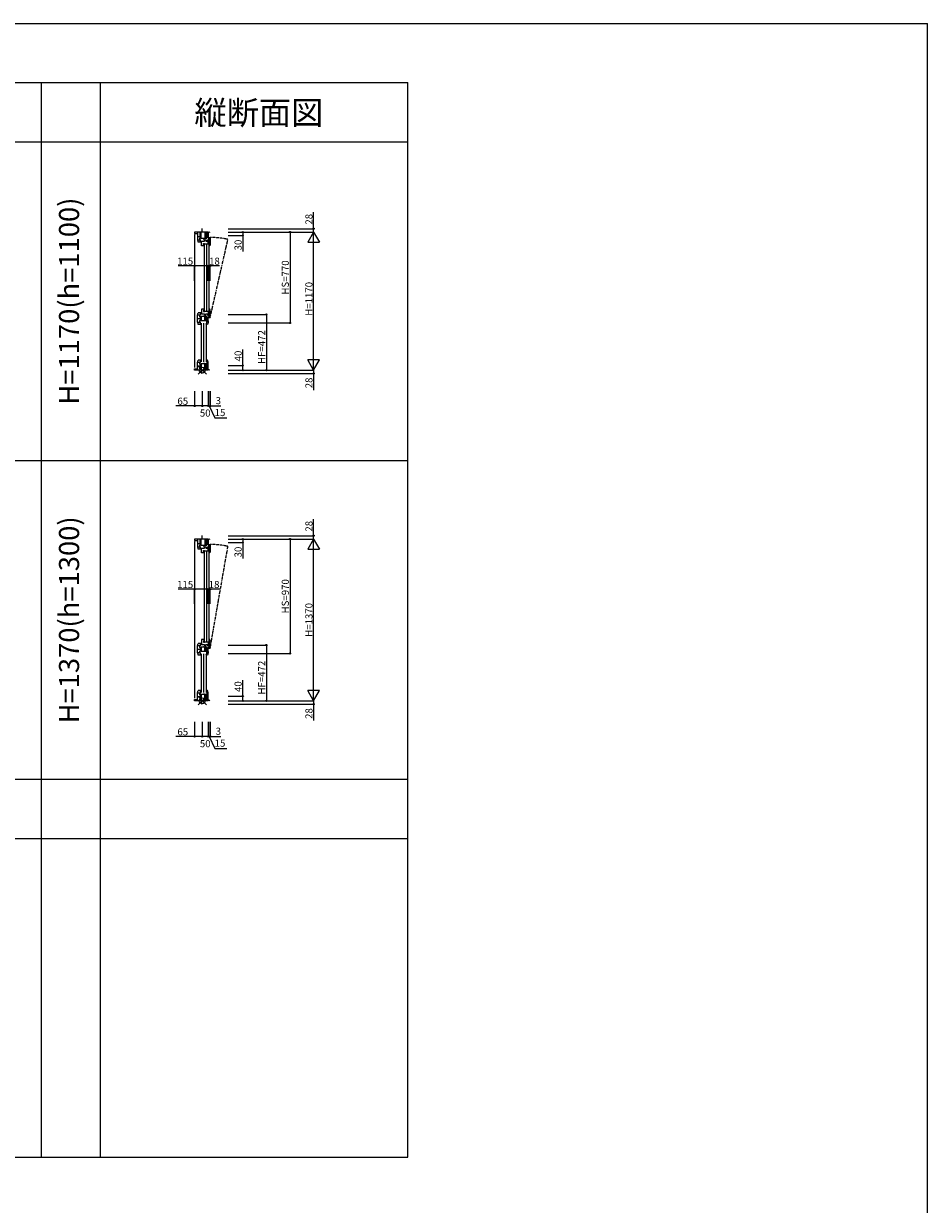
# Model space of a CAD drawing. Extents: x 0 to 27500, y 0 to 20000.
# Drawn here: x 19848 to 27500, y 10000 to 20000 of the extents above; entities that cross this region are included whole.
import ezdxf
from ezdxf.enums import TextEntityAlignment as Align

# ---------------------------------------------------------------- set-up
doc = ezdxf.new("R2010")
doc.units = 0
doc.linetypes.add('PHANTOM', pattern=[15.5, 8, -1.5, 1.5, -1.5, 1.5, -1.5])
doc.layers.get('0').update_dxf_attribs({"linetype": 'CONTINUOUS'})
for name, color, linetype in [('YKK_C1', 4, 'CONTINUOUS'), ('YKK_F1', 7, 'CONTINUOUS'), ('YKK_IN', 1, 'CONTINUOUS'), ('YKK_N1', 2, 'CONTINUOUS')]:
    doc.layers.add(name, color=color, linetype=linetype)
doc.styles.add('EXTFONT', font='txt.shx', dxfattribs={"height": 60, "bigfont": 'EXTFONT'})

# ---------------------------------------------------------------- blocks, each defined once
blk = doc.blocks.new('_Small')
at = {"color": 0, "linetype": 'ByBlock', "lineweight": -2}
blk.add_circle((0, 0), 0.25, dxfattribs=at)

msp = doc.modelspace()

# ---------------------------------------------------------------- linework, layer by layer
at = {"layer": 'YKK_C1'}
for p, q in [((21411, 18235), (21296, 18235)), ((21296, 18235), (21296, 18223)), ((21296, 18223), (21321, 18222)), ((21296, 18213), (21296, 17087)), ((21321, 18235), (21321, 18169)), ((21342, 18184), (21342, 18235)), ((21352, 18181), (21352, 18235)), ((21361, 18263), (21358, 18263)), ((21358, 18263), (21358, 18235)), ((21384, 18235), (21384, 18181)), ((21394, 18235), (21394, 18189)), ((21399, 18235), (21399, 18189)), ((21411, 18235), (21411, 18181)), ((21417, 18231), (21411, 18231)), ((21415, 18235), (21415, 18231)), ((21426, 18234), (21417, 18231)), ((21426, 18235), (21426, 18234)), ((21321, 18198), (21342, 18198)), ((21321, 18169), (21326, 18149)), ((21321, 18168), (21343, 18168)), ((21349, 18149), (21326, 18149)), ((21343, 18149), (21343, 18170)), ((21349, 18161), (21343, 18161)), ((21349, 18157), (21349, 18161)), ((21349, 18153), (21349, 18149)), ((21400, 18181), (21351, 18181)), ((21354, 18117), (21354, 18157)), ((21354, 18157), (21379, 18157)), ((21376, 18117), (21354, 18117)), ((21372, 18181), (21372, 18175)), ((21372, 18175), (21375, 18175)), ((21372, 18130), (21372, 18138)), ((21372, 18138), (21379, 18138)), ((21375, 18128), (21372, 18130)), ((21375, 18117), (21375, 18128)), ((21376, 18129), (21376, 17569)), ((21379, 18175), (21383, 18175)), ((21379, 18157), (21379, 18169)), ((21379, 18169), (21390, 18169)), ((21379, 18135), (21379, 18138)), ((21379, 18135), (21418, 18135)), ((21383, 18175), (21383, 18181)), ((21390, 18169), (21390, 18157)), ((21390, 18157), (21406, 18157)), ((21411, 18189), (21394, 18189)), ((21394, 18189), (21394, 18181)), ((21397, 18129), (21397, 17569)), ((21406, 18157), (21406, 18169)), ((21406, 18169), (21416, 18169)), ((21412, 18135), (21412, 18169)), ((21412, 18141), (21429, 18141)), ((21419, 18137), (21415, 18137)), ((21416, 18185), (21416, 18189)), ((21416, 18189), (21429, 18189)), ((21416, 18169), (21416, 18181)), ((21416, 18177), (21424, 18177)), ((21416, 18121), (21420, 18123)), ((21417, 18129), (21417, 17569)), ((21420, 18117), (21417, 18117)), ((21418, 18177), (21418, 18141)), ((21418, 18173), (21429, 18173)), ((21422, 18133), (21419, 18137)), ((21420, 18132), (21420, 18117)), ((21420, 18132), (21422, 18132)), ((21426, 18117), (21420, 18117)), ((21422, 18133), (21426, 18136)), ((21422, 18132), (21422, 18133)), ((21424, 18189), (21424, 18177)), ((21426, 18136), (21426, 18136)), ((21426, 18136), (21426, 18135)), ((21429, 18135), (21426, 18135)), ((21429, 18135), (21426, 18135)), ((21429, 18127), (21426, 18117)), ((21429, 18189), (21429, 18135)), ((21429, 18135), (21429, 18127)), ((21321, 17531), (21326, 17551)), ((21321, 17533), (21343, 17533)), ((21321, 17471), (21321, 17531)), ((21321, 17502), (21342, 17502)), ((21349, 17551), (21326, 17551)), ((21342, 17516), (21342, 17486)), ((21343, 17551), (21343, 17531)), ((21349, 17539), (21343, 17539)), ((21349, 17547), (21349, 17551)), ((21349, 17543), (21349, 17539)), ((21400, 17519), (21351, 17519)), ((21352, 17519), (21352, 17483)), ((21376, 17583), (21354, 17583)), ((21354, 17583), (21354, 17543)), ((21354, 17543), (21379, 17543)), ((21372, 17519), (21372, 17525)), ((21372, 17525), (21375, 17525)), ((21375, 17572), (21372, 17570)), ((21372, 17570), (21372, 17562)), ((21372, 17562), (21379, 17562)), ((21375, 17583), (21375, 17572)), ((21379, 17565), (21379, 17562)), ((21379, 17565), (21418, 17565)), ((21379, 17543), (21379, 17532)), ((21379, 17532), (21390, 17532)), ((21379, 17525), (21383, 17525)), ((21383, 17525), (21383, 17519)), ((21384, 17483), (21384, 17519)), ((21390, 17532), (21390, 17543)), ((21390, 17543), (21406, 17543)), ((21394, 17511), (21394, 17519)), ((21411, 17511), (21394, 17511)), ((21394, 17491), (21394, 17511)), ((21399, 17491), (21399, 17511)), ((21406, 17543), (21406, 17532)), ((21406, 17532), (21416, 17532)), ((21411, 17483), (21411, 17519)), ((21412, 17565), (21412, 17532)), ((21412, 17559), (21429, 17559)), ((21419, 17563), (21415, 17563)), ((21416, 17579), (21420, 17577)), ((21416, 17532), (21416, 17519)), ((21416, 17523), (21424, 17523)), ((21416, 17515), (21416, 17511)), ((21416, 17511), (21429, 17511)), ((21420, 17583), (21417, 17583)), ((21418, 17523), (21418, 17559)), ((21418, 17527), (21429, 17527)), ((21422, 17567), (21419, 17563)), ((21426, 17583), (21420, 17583)), ((21420, 17568), (21420, 17583)), ((21420, 17568), (21422, 17568)), ((21422, 17568), (21422, 17567)), ((21422, 17567), (21426, 17564)), ((21424, 17511), (21424, 17523)), ((21429, 17573), (21426, 17583)), ((21429, 17565), (21426, 17565)), ((21426, 17564), (21426, 17565)), ((21429, 17565), (21426, 17565)), ((21426, 17564), (21426, 17564)), ((21429, 17565), (21429, 17573)), ((21429, 17511), (21429, 17565)), ((21321, 17471), (21326, 17451)), ((21343, 17470), (21321, 17470)), ((21349, 17451), (21326, 17451)), ((21343, 17472), (21343, 17451)), ((21343, 17463), (21349, 17463)), ((21349, 17463), (21349, 17459)), ((21349, 17455), (21349, 17451)), ((21400, 17483), (21351, 17483)), ((21352, 17464), (21352, 17136)), ((21372, 17464), (21372, 17136)), ((21392, 17455), (21396, 17457)), ((21393, 17464), (21393, 17136)), ((21396, 17451), (21393, 17451)), ((21411, 17491), (21394, 17491)), ((21394, 17491), (21394, 17483)), ((21396, 17451), (21396, 17462)), ((21396, 17462), (21399, 17462)), ((21406, 17451), (21396, 17451)), ((21401, 17485), (21397, 17485)), ((21399, 17462), (21399, 17477)), ((21399, 17477), (21405, 17477)), ((21400, 17483), (21400, 17485)), ((21405, 17480), (21401, 17485)), ((21408, 17484), (21404, 17481)), ((21405, 17477), (21405, 17480)), ((21411, 17470), (21406, 17451)), ((21408, 17483), (21408, 17484)), ((21408, 17484), (21408, 17484)), ((21411, 17483), (21408, 17483)), ((21411, 17483), (21408, 17483)), ((21411, 17483), (21411, 17470)), ((21321, 17131), (21326, 17151)), ((21321, 17133), (21343, 17133)), ((21321, 17065), (21321, 17131)), ((21321, 17102), (21342, 17102)), ((21349, 17151), (21326, 17151)), ((21342, 17116), (21342, 17065)), ((21343, 17151), (21343, 17131)), ((21349, 17139), (21343, 17139)), ((21349, 17147), (21349, 17151)), ((21349, 17143), (21349, 17139)), ((21400, 17119), (21351, 17119)), ((21352, 17119), (21352, 17065)), ((21372, 17119), (21372, 17125)), ((21372, 17125), (21375, 17125)), ((21379, 17125), (21383, 17125)), ((21383, 17125), (21383, 17119)), ((21384, 17065), (21384, 17119)), ((21392, 17147), (21396, 17145)), ((21396, 17151), (21393, 17151)), ((21394, 17111), (21394, 17119)), ((21411, 17111), (21394, 17111)), ((21394, 17065), (21394, 17111)), ((21406, 17151), (21396, 17151)), ((21396, 17151), (21396, 17140)), ((21396, 17140), (21399, 17140)), ((21401, 17117), (21397, 17117)), ((21399, 17140), (21399, 17125)), ((21399, 17125), (21405, 17125)), ((21399, 17065), (21399, 17111)), ((21400, 17119), (21400, 17117)), ((21405, 17122), (21401, 17117)), ((21408, 17118), (21404, 17121)), ((21405, 17125), (21405, 17122)), ((21411, 17132), (21406, 17151)), ((21411, 17119), (21408, 17119)), ((21411, 17119), (21408, 17119)), ((21408, 17119), (21408, 17118)), ((21408, 17118), (21408, 17118)), ((21411, 17119), (21411, 17132)), ((21411, 17065), (21411, 17119)), ((21296, 17077), (21321, 17078)), ((21296, 17065), (21296, 17077)), ((21411, 17065), (21296, 17065)), ((21358, 17037), (21358, 17065)), ((21361, 17037), (21358, 17037)), ((21417, 17069), (21411, 17069)), ((21415, 17065), (21415, 17069)), ((21426, 17066), (21417, 17069)), ((21426, 17065), (21426, 17066)), ((21411, 15635), (21296, 15635)), ((21296, 15635), (21296, 15623)), ((21296, 15623), (21321, 15622)), ((21296, 15613), (21296, 14287)), ((21321, 15635), (21321, 15569)), ((21342, 15584), (21342, 15635)), ((21352, 15581), (21352, 15635)), ((21361, 15663), (21358, 15663)), ((21358, 15663), (21358, 15635)), ((21384, 15635), (21384, 15581)), ((21394, 15635), (21394, 15589)), ((21399, 15635), (21399, 15589)), ((21411, 15635), (21411, 15581)), ((21417, 15631), (21411, 15631)), ((21415, 15635), (21415, 15631)), ((21426, 15634), (21417, 15631)), ((21426, 15635), (21426, 15634)), ((21321, 15598), (21342, 15598)), ((21321, 15569), (21326, 15549)), ((21321, 15568), (21343, 15568)), ((21349, 15549), (21326, 15549)), ((21343, 15549), (21343, 15570)), ((21349, 15561), (21343, 15561)), ((21349, 15557), (21349, 15561)), ((21349, 15553), (21349, 15549)), ((21400, 15581), (21351, 15581)), ((21354, 15517), (21354, 15557)), ((21354, 15557), (21379, 15557)), ((21376, 15517), (21354, 15517)), ((21372, 15581), (21372, 15575)), ((21372, 15575), (21375, 15575)), ((21372, 15530), (21372, 15538)), ((21372, 15538), (21379, 15538)), ((21375, 15528), (21372, 15530)), ((21375, 15517), (21375, 15528)), ((21376, 15529), (21376, 14769)), ((21379, 15575), (21383, 15575)), ((21379, 15557), (21379, 15569)), ((21379, 15569), (21390, 15569)), ((21379, 15535), (21379, 15538)), ((21379, 15535), (21418, 15535)), ((21383, 15575), (21383, 15581)), ((21390, 15569), (21390, 15557)), ((21390, 15557), (21406, 15557)), ((21411, 15589), (21394, 15589)), ((21394, 15589), (21394, 15581)), ((21397, 15529), (21397, 14769)), ((21406, 15557), (21406, 15569)), ((21406, 15569), (21416, 15569)), ((21412, 15535), (21412, 15569)), ((21412, 15541), (21429, 15541)), ((21419, 15537), (21415, 15537)), ((21416, 15585), (21416, 15589)), ((21416, 15589), (21429, 15589)), ((21416, 15569), (21416, 15581)), ((21416, 15577), (21424, 15577)), ((21416, 15521), (21420, 15523)), ((21417, 15529), (21417, 14769)), ((21420, 15517), (21417, 15517)), ((21418, 15577), (21418, 15541)), ((21418, 15573), (21429, 15573)), ((21422, 15533), (21419, 15537)), ((21420, 15532), (21420, 15517)), ((21420, 15532), (21422, 15532)), ((21426, 15517), (21420, 15517)), ((21422, 15533), (21426, 15536)), ((21422, 15532), (21422, 15533)), ((21424, 15589), (21424, 15577)), ((21426, 15536), (21426, 15536)), ((21426, 15536), (21426, 15535)), ((21429, 15535), (21426, 15535)), ((21429, 15535), (21426, 15535)), ((21429, 15527), (21426, 15517)), ((21429, 15589), (21429, 15535)), ((21429, 15535), (21429, 15527)), ((21321, 14731), (21326, 14751)), ((21321, 14733), (21343, 14733)), ((21321, 14671), (21321, 14731)), ((21321, 14702), (21342, 14702)), ((21349, 14751), (21326, 14751)), ((21342, 14716), (21342, 14686)), ((21343, 14751), (21343, 14731)), ((21349, 14739), (21343, 14739)), ((21349, 14747), (21349, 14751)), ((21349, 14743), (21349, 14739)), ((21400, 14719), (21351, 14719)), ((21352, 14719), (21352, 14683)), ((21376, 14783), (21354, 14783)), ((21354, 14783), (21354, 14743)), ((21354, 14743), (21379, 14743)), ((21372, 14719), (21372, 14725)), ((21372, 14725), (21375, 14725)), ((21375, 14772), (21372, 14770)), ((21372, 14770), (21372, 14762)), ((21372, 14762), (21379, 14762)), ((21375, 14783), (21375, 14772)), ((21379, 14765), (21379, 14762)), ((21379, 14765), (21418, 14765)), ((21379, 14743), (21379, 14731)), ((21379, 14731), (21390, 14731)), ((21379, 14725), (21383, 14725)), ((21383, 14725), (21383, 14719)), ((21384, 14683), (21384, 14719)), ((21390, 14731), (21390, 14743)), ((21390, 14743), (21406, 14743)), ((21394, 14711), (21394, 14719)), ((21411, 14711), (21394, 14711)), ((21394, 14691), (21394, 14711)), ((21399, 14691), (21399, 14711)), ((21406, 14743), (21406, 14731)), ((21406, 14731), (21416, 14731)), ((21411, 14683), (21411, 14719)), ((21412, 14765), (21412, 14731)), ((21412, 14759), (21429, 14759)), ((21419, 14763), (21415, 14763)), ((21416, 14779), (21420, 14777)), ((21416, 14731), (21416, 14719)), ((21416, 14723), (21424, 14723)), ((21416, 14715), (21416, 14711)), ((21416, 14711), (21429, 14711)), ((21420, 14783), (21417, 14783)), ((21418, 14723), (21418, 14759)), ((21418, 14727), (21429, 14727)), ((21422, 14767), (21419, 14763)), ((21426, 14783), (21420, 14783)), ((21420, 14768), (21420, 14783)), ((21420, 14768), (21422, 14768)), ((21422, 14768), (21422, 14767)), ((21422, 14767), (21426, 14764)), ((21424, 14711), (21424, 14723)), ((21429, 14773), (21426, 14783)), ((21429, 14765), (21426, 14765)), ((21426, 14764), (21426, 14765)), ((21429, 14765), (21426, 14765)), ((21426, 14764), (21426, 14764)), ((21429, 14765), (21429, 14773)), ((21429, 14711), (21429, 14765)), ((21321, 14671), (21326, 14651)), ((21343, 14670), (21321, 14670)), ((21349, 14651), (21326, 14651)), ((21343, 14672), (21343, 14651)), ((21343, 14663), (21349, 14663)), ((21349, 14663), (21349, 14659)), ((21349, 14655), (21349, 14651)), ((21400, 14683), (21351, 14683)), ((21352, 14664), (21352, 14336)), ((21372, 14664), (21372, 14336)), ((21392, 14655), (21396, 14657)), ((21393, 14664), (21393, 14336)), ((21396, 14651), (21393, 14651)), ((21411, 14691), (21394, 14691)), ((21394, 14691), (21394, 14683)), ((21396, 14651), (21396, 14662)), ((21396, 14662), (21399, 14662)), ((21406, 14651), (21396, 14651)), ((21401, 14685), (21397, 14685)), ((21399, 14662), (21399, 14677)), ((21399, 14677), (21405, 14677)), ((21400, 14683), (21400, 14685)), ((21405, 14680), (21401, 14685)), ((21408, 14684), (21404, 14681)), ((21405, 14677), (21405, 14680)), ((21411, 14670), (21406, 14651)), ((21408, 14683), (21408, 14684)), ((21408, 14684), (21408, 14684)), ((21411, 14683), (21408, 14683)), ((21411, 14683), (21408, 14683)), ((21411, 14683), (21411, 14670)), ((21321, 14331), (21326, 14351)), ((21321, 14332), (21343, 14332)), ((21321, 14265), (21321, 14331)), ((21321, 14302), (21342, 14302)), ((21349, 14351), (21326, 14351)), ((21342, 14316), (21342, 14265)), ((21343, 14351), (21343, 14330)), ((21349, 14339), (21343, 14339)), ((21349, 14347), (21349, 14351)), ((21349, 14343), (21349, 14339)), ((21400, 14319), (21351, 14319)), ((21352, 14319), (21352, 14265)), ((21372, 14319), (21372, 14325)), ((21372, 14325), (21375, 14325)), ((21379, 14325), (21383, 14325)), ((21383, 14325), (21383, 14319)), ((21384, 14265), (21384, 14319)), ((21392, 14347), (21396, 14345)), ((21396, 14351), (21393, 14351)), ((21394, 14311), (21394, 14319)), ((21411, 14311), (21394, 14311)), ((21394, 14265), (21394, 14311)), ((21406, 14351), (21396, 14351)), ((21396, 14351), (21396, 14340)), ((21396, 14340), (21399, 14340)), ((21401, 14317), (21397, 14317)), ((21399, 14340), (21399, 14325)), ((21399, 14325), (21405, 14325)), ((21399, 14265), (21399, 14311)), ((21400, 14319), (21400, 14317)), ((21405, 14322), (21401, 14317)), ((21408, 14318), (21404, 14321)), ((21405, 14325), (21405, 14322)), ((21411, 14332), (21406, 14351)), ((21411, 14319), (21408, 14319)), ((21411, 14319), (21408, 14319)), ((21408, 14319), (21408, 14318)), ((21408, 14318), (21408, 14318)), ((21411, 14319), (21411, 14332)), ((21411, 14265), (21411, 14319)), ((21296, 14277), (21321, 14278)), ((21296, 14265), (21296, 14277)), ((21411, 14265), (21296, 14265)), ((21358, 14237), (21358, 14265)), ((21361, 14237), (21358, 14237)), ((21417, 14269), (21411, 14269)), ((21415, 14265), (21415, 14269)), ((21426, 14266), (21417, 14269)), ((21426, 14265), (21426, 14266))]:
    msp.add_line(p, q, dxfattribs=at)
at = {"layer": 'YKK_C1', "linetype": 'ByBlock', "lineweight": -2, "ltscale": 0.5}
for p, q in [((21339, 18174), (21343, 18170)), ((21351, 18181), (21346, 18183)), ((21339, 17526), (21343, 17531)), ((21351, 17519), (21346, 17517)), ((21339, 17476), (21343, 17472)), ((21351, 17483), (21346, 17485)), ((21339, 17126), (21343, 17131)), ((21351, 17119), (21346, 17117)), ((21339, 15574), (21343, 15570)), ((21351, 15581), (21346, 15583)), ((21339, 14726), (21343, 14731)), ((21351, 14719), (21346, 14717)), ((21339, 14676), (21343, 14672)), ((21351, 14683), (21346, 14685)), ((21339, 14326), (21343, 14330)), ((21351, 14319), (21346, 14317))]:
    msp.add_line(p, q, dxfattribs=at)
at = {"layer": 'YKK_C1', "linetype": 'PHANTOM'}
for p, q in [((21428, 17512), (21578, 18172)), ((21428, 14712), (21578, 15572))]:
    msp.add_line(p, q, dxfattribs=at)
at = {"layer": 'YKK_C1', "linetype": 'ByBlock', "lineweight": -2, "ltscale": 0.5}
for centre, start, end in [((21343, 18178), 65.9485, 222.844), ((21343, 17522), 137.156, 294.0515), ((21343, 17480), 65.9485, 222.8428), ((21343, 17122), 137.156, 294.0515), ((21343, 15578), 65.9485, 222.844), ((21343, 14722), 137.156, 294.0515), ((21343, 14680), 65.9485, 222.8428), ((21343, 14322), 137.156, 294.0515)]:
    msp.add_arc(centre, 6, start, end, dxfattribs=at)
at = {"layer": 'YKK_C1', "linetype": 'PHANTOM'}
for centre in [(21429, 17511), (21429, 14911)]:
    msp.add_arc(centre, 678, 77.305, 90, dxfattribs=at)
at = {"layer": 'YKK_F1', "color": 7}
for p, q in [((0, 20000), (27500, 20000)), ((27500, 0), (27500, 20000)), ((0, 19500), (23100, 19500)), ((20000, 10400), (20000, 19500)), ((20500, 10400), (20500, 19500)), ((23100, 10400), (23100, 19500)), ((0, 19000), (23100, 19000)), ((0, 16300), (23100, 16300)), ((0, 13600), (23100, 13600)), ((0, 13100), (23100, 13100)), ((0, 10400), (23100, 10400))]:
    msp.add_line(p, q, dxfattribs=at)
at = {"layer": 'YKK_IN', "color": 1}
for p, q in [((21396, 17100), (21326, 17030)), ((21396, 17030), (21326, 17100)), ((21396, 14300), (21326, 14230)), ((21396, 14230), (21326, 14300))]:
    msp.add_line(p, q, dxfattribs=at)
for centre in [(21361, 17065), (21361, 14265)]:
    msp.add_circle(centre, 25, dxfattribs=at)
at = {"layer": 'YKK_N1'}
for p, q in [((22304, 18263), (22304, 18403)), ((21579, 18263), (22304, 18263)), ((21579, 18235), (22304, 18235)), ((21579, 18205), (21704, 18205)), ((21704, 18235), (21704, 18205)), ((21704, 18205), (21704, 18070)), ((22104, 18235), (22104, 17465)), ((22304, 18235), (22254, 18148)), ((22304, 18235), (22304, 18263)), ((22304, 17065), (22304, 18235)), ((22304, 18235), (22354, 18148)), ((22254, 18148), (22354, 18148)), ((21296, 17948), (21156, 17948)), ((21296, 17823), (21296, 17948)), ((21411, 17948), (21296, 17948)), ((21411, 17823), (21411, 17948)), ((21411, 17823), (21411, 17948)), ((21429, 17948), (21411, 17948)), ((21429, 17823), (21429, 17948)), ((21506, 17948), (21429, 17948)), ((21579, 17537), (21904, 17537)), ((21904, 17537), (21904, 17065)), ((21579, 17465), (22104, 17465)), ((21704, 17105), (21704, 17240)), ((21579, 17105), (21704, 17105)), ((21704, 17065), (21704, 17105)), ((22304, 17065), (22254, 17152)), ((22354, 17152), (22254, 17152)), ((22304, 17065), (22354, 17152)), ((21579, 17065), (22304, 17065)), ((21579, 17037), (22304, 17037)), ((22304, 17065), (22304, 17037)), ((22304, 17037), (22304, 16897)), ((21296, 16887), (21296, 16762)), ((21361, 16887), (21361, 16762)), ((21411, 16887), (21411, 16762)), ((21426, 16887), (21426, 16762)), ((21429, 16887), (21429, 16762)), ((21296, 16762), (21136, 16762)), ((21361, 16762), (21296, 16762)), ((21411, 16762), (21361, 16762)), ((21411, 16762), (21426, 16762)), ((21418, 16762), (21466, 16662)), ((21426, 16762), (21429, 16762)), ((21429, 16762), (21518, 16762)), ((21466, 16662), (21569, 16662)), ((22304, 15663), (22304, 15803)), ((21579, 15663), (22304, 15663)), ((21579, 15635), (22304, 15635)), ((21579, 15605), (21704, 15605)), ((21704, 15635), (21704, 15605)), ((21704, 15605), (21704, 15470)), ((22104, 15635), (22104, 14665)), ((22304, 15635), (22254, 15548)), ((22304, 15635), (22304, 15663)), ((22304, 14265), (22304, 15635)), ((22304, 15635), (22354, 15548)), ((22254, 15548), (22354, 15548)), ((21296, 15210), (21156, 15210)), ((21296, 15085), (21296, 15210)), ((21411, 15210), (21296, 15210)), ((21411, 15085), (21411, 15210)), ((21411, 15085), (21411, 15210)), ((21429, 15210), (21411, 15210)), ((21429, 15085), (21429, 15210)), ((21506, 15210), (21429, 15210)), ((21579, 14737), (21904, 14737)), ((21904, 14737), (21904, 14265)), ((21579, 14665), (22104, 14665)), ((21704, 14305), (21704, 14440)), ((21579, 14305), (21704, 14305)), ((21704, 14265), (21704, 14305)), ((22304, 14265), (22254, 14352)), ((22354, 14352), (22254, 14352)), ((22304, 14265), (22354, 14352)), ((21579, 14265), (22304, 14265)), ((21579, 14237), (22304, 14237)), ((22304, 14265), (22304, 14237)), ((22304, 14237), (22304, 14097)), ((21296, 14087), (21296, 13962)), ((21361, 14087), (21361, 13962)), ((21411, 14087), (21411, 13962)), ((21426, 14087), (21426, 13962)), ((21429, 14087), (21429, 13962)), ((21296, 13962), (21136, 13962)), ((21361, 13962), (21296, 13962)), ((21411, 13962), (21361, 13962)), ((21411, 13962), (21426, 13962)), ((21418, 13962), (21466, 13862)), ((21426, 13962), (21429, 13962)), ((21429, 13962), (21518, 13962)), ((21466, 13862), (21569, 13862))]:
    msp.add_line(p, q, dxfattribs=at)

# ---------------------------------------------------------------- block references
at = {"layer": 'YKK_N1', "xscale": 20, "yscale": 20, "zscale": 20}
for p, rotation in [((21704, 18235), 90), ((21704, 18205), 270), ((22104, 18235), 90), ((22304, 18263), 90), ((21296, 17948), 180), ((21411, 17948), 180), ((21904, 17537), 90), ((22104, 17465), 270), ((21704, 17105), 90), ((21704, 17065), 270), ((21904, 17065), 270), ((22304, 17037), 270), ((21296, 16762), 180), ((21426, 16762), 180), ((21429, 16762), 180), ((21704, 15635), 90), ((21704, 15605), 270), ((22104, 15635), 90), ((22304, 15663), 90), ((21296, 15210), 180), ((21411, 15210), 180), ((21904, 14737), 90), ((22104, 14665), 270), ((21704, 14305), 90), ((21704, 14265), 270), ((21904, 14265), 270), ((22304, 14237), 270), ((21296, 13962), 180), ((21426, 13962), 180), ((21429, 13962), 180)]:
    msp.add_blockref('_Small', p, dxfattribs=dict(at, rotation=rotation))
for p in [(21411, 17948), (21429, 17948), (21361, 16762), (21411, 16762), (21411, 15210), (21429, 15210), (21361, 13962), (21411, 13962)]:
    msp.add_blockref('_Small', p, dxfattribs=at)

# ---------------------------------------------------------------- texts
at = {"color": 3, "style": 'EXTFONT'}
msp.add_text('縦断面図', height=200, dxfattribs=at).set_placement((21840, 19145), align=Align.CENTER)
for s, p in [('H=1170(h=1100)', (20255, 17650)), ('H=1370(h=1300)', (20255, 14950))]:
    msp.add_text(s, height=170, rotation=90, dxfattribs=at).set_placement(p, align=Align.MIDDLE)
at = {"layer": 'YKK_N1', "char_height": 60, "attachment_point": 5, "rotation": 90}
for s, insert in [('\\A1;28', (22264, 18343)), ('\\A1;30', (21664, 18125)), ('\\A1;HS=770', (22064, 17850)), ('\\A1;H=1170', (22264, 17669)), ('\\A1;HF=472', (21864, 17261)), ('\\A1;40', (21664, 17185)), ('\\A1;28', (22264, 16957)), ('\\A1;28', (22264, 15743)), ('\\A1;30', (21664, 15525)), ('\\A1;HS=970', (22064, 15150)), ('\\A1;H=1370', (22264, 14950)), ('\\A1;HF=472', (21864, 14461)), ('\\A1;40', (21664, 14385)), ('\\A1;28', (22264, 14157))]:
    msp.add_mtext(s, dxfattribs=dict(at, insert=insert))
at = {"layer": 'YKK_N1', "char_height": 60, "attachment_point": 5}
for s, insert in [('\\A1;115', (21216, 17988)), ('\\A1;18', (21464, 17988)), ('\\A1;65', (21196, 16802)), ('\\A1;3', (21497, 16807)), ('\\A1;50', (21386, 16702)), ('\\A1;15', (21511, 16706)), ('\\A1;115', (21216, 15250)), ('\\A1;18', (21461, 15250)), ('\\A1;65', (21196, 14002)), ('\\A1;3', (21497, 14007)), ('\\A1;50', (21386, 13902)), ('\\A1;15', (21511, 13906))]:
    msp.add_mtext(s, dxfattribs=dict(at, insert=insert))

doc.saveas('drawing.dxf')
